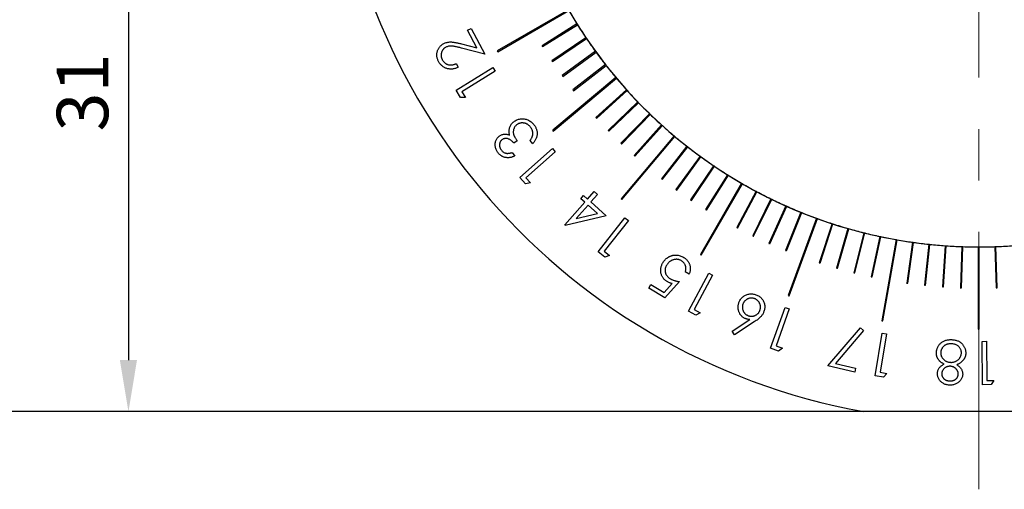
# Model space of a CAD drawing. Units: millimetres. Extents: x 11673 to 11970, y -7557 to -7347.
# Drawn here: x 11724 to 11772, y -7461 to -7439 of the extents above; entities that cross this region are included whole.
import ezdxf

# ---------------------------------------------------------------- set-up
doc = ezdxf.new("R2010")
doc.units = ezdxf.units.MM
doc.header["$LTSCALE"] = 10
doc.header["$PDMODE"] = 34
doc.linetypes.add('CENTER', pattern=[2, 1.25, -0.25, 0.25, -0.25])
doc.layers.add('1', color=7, linetype='Continuous', true_color=0xffffff)
doc.layers.add('3中心线层', color=1, linetype='CENTER', lineweight=9)
doc.layers.add('7标注层', color=4, linetype='Continuous', lineweight=5)
doc.styles.add('TH-GBD2M', font='calibri.ttf', dxfattribs={"width": 0.8, "height": 2.5})
doc.dimstyles.new('ISO-25', dxfattribs={"dimtxt": 2.5, "dimasz": 2.5, "dimexe": 1.25, "dimexo": 0.625, "dimtad": 1, "dimtoh": 1, "dimtxsty": 'TH-GBD2M', "dimcen": 2.5, "dimadec": 0, "dimazin": 0, "dimtfac": 1, "dimtmove": 0, "dimatfit": 3, "dimfxl": 1, "dimarcsym": 0})

# ---------------------------------------------------------------- blocks, each defined once
blk = doc.blocks.new('*D55')
at = {"layer": '7标注层', "color": 0, "lineweight": -2, "transparency": 16777216}
for p, q in [((11768.197, -7378.954), (11719.665, -7378.954)), ((11720.915, -7381.454), (11720.915, -7455.154)), ((11770.197, -7457.654), (11719.665, -7457.654))]:
    blk.add_line(p, q, dxfattribs=at)
at = {"layer": '7标注层', "color": 0, "transparency": 16777216}
for points in [[(11720.498, -7381.454), (11721.331, -7381.454), (11720.915, -7378.954)], [(11720.498, -7455.154), (11721.331, -7455.154), (11720.915, -7457.654)]]:
    blk.add_solid(points, dxfattribs=at)
at = {"layer": 'Defpoints', "color": 0, "transparency": 16777216}
for p in [(11768.822, -7378.954), (11720.915, -7457.654), (11770.822, -7457.654)]:
    blk.add_point(p, dxfattribs=at)
at = {"layer": '7标注层', "color": 0, "transparency": 16777216, "insert": (11718.748, -7418.304), "char_height": 2.5, "attachment_point": 5, "rotation": 90, "style": 'TH-GBD2M'}
blk.add_mtext('78,7', dxfattribs=at)
blk = doc.blocks.new('*D56')
at = {"layer": '7标注层', "color": 0, "lineweight": -2, "transparency": 16777216}
for p, q in [((11770.197, -7426.654), (11728.266, -7426.654)), ((11729.516, -7429.154), (11729.516, -7455.154)), ((11770.197, -7457.654), (11728.266, -7457.654))]:
    blk.add_line(p, q, dxfattribs=at)
at = {"layer": '7标注层', "color": 0, "transparency": 16777216}
for points in [[(11729.099, -7429.154), (11729.932, -7429.154), (11729.516, -7426.654)], [(11729.099, -7455.154), (11729.932, -7455.154), (11729.516, -7457.654)]]:
    blk.add_solid(points, dxfattribs=at)
at = {"layer": 'Defpoints', "color": 0, "transparency": 16777216}
for p in [(11770.822, -7426.654), (11729.516, -7457.654), (11770.822, -7457.654)]:
    blk.add_point(p, dxfattribs=at)
at = {"layer": '7标注层', "color": 0, "transparency": 16777216, "insert": (11727.61, -7442.154), "char_height": 2.5, "attachment_point": 5, "rotation": 90, "style": 'TH-GBD2M'}
blk.add_mtext('31', dxfattribs=at)

msp = doc.modelspace()

# ---------------------------------------------------------------- linework, layer by layer
at = {"layer": '1', "color": 0, "linetype": 'Continuous', "lineweight": -3}
for p, q in [((11750.891, -7438.132), (11747.427, -7440.132)), ((11747.452, -7440.176), (11750.916, -7438.176)), ((11751.304, -7438.821), (11749.608, -7439.881)), ((11749.635, -7439.924), (11751.331, -7438.864)), ((11745.982, -7439.133), (11746.16, -7439.037)), ((11746.438, -7439.988), (11745.982, -7439.133)), ((11746.16, -7439.037), (11746.832, -7440.295)), ((11745.695, -7439.792), (11746.438, -7439.988)), ((11751.741, -7439.495), (11750.083, -7440.613)), ((11750.111, -7440.655), (11751.769, -7439.536)), ((11746.832, -7440.295), (11745.69, -7439.995)), ((11752.2, -7440.153), (11750.582, -7441.329)), ((11750.612, -7441.369), (11752.23, -7440.193)), ((11745.442, -7440.752), (11745.537, -7440.93)), ((11752.683, -7440.795), (11751.107, -7442.026)), ((11751.138, -7442.065), (11752.714, -7440.834)), ((11745.431, -7442.043), (11747.224, -7440.945)), ((11747.333, -7441.123), (11745.715, -7442.114)), ((11747.224, -7440.945), (11747.333, -7441.123)), ((11753.187, -7441.419), (11750.123, -7443.99)), ((11750.155, -7444.029), (11753.22, -7441.457)), ((11745.646, -7442.396), (11745.431, -7442.043)), ((11745.715, -7442.114), (11745.888, -7442.395)), ((11753.714, -7442.026), (11752.227, -7443.364)), ((11752.261, -7443.401), (11753.747, -7442.063)), ((11745.888, -7442.395), (11745.646, -7442.396)), ((11754.26, -7442.613), (11752.822, -7444.003)), ((11752.856, -7444.039), (11754.295, -7442.649)), ((11754.827, -7443.182), (11753.438, -7444.62)), ((11753.474, -7444.655), (11754.863, -7443.216)), ((11755.414, -7443.73), (11754.076, -7445.216)), ((11754.113, -7445.25), (11755.451, -7443.763)), ((11756.019, -7444.257), (11753.448, -7447.321)), ((11748.393, -7444.495), (11748.241, -7444.615)), ((11749.154, -7444.641), (11749.025, -7444.479)), ((11753.486, -7447.353), (11756.058, -7444.289)), ((11748.148, -7445.07), (11748.281, -7445.239)), ((11748.528, -7446.275), (11750.107, -7444.873)), ((11750.246, -7445.03), (11748.822, -7446.295)), ((11750.107, -7444.873), (11750.246, -7445.03)), ((11756.643, -7444.763), (11755.411, -7446.339)), ((11755.451, -7446.37), (11756.682, -7444.794)), ((11757.283, -7445.247), (11756.108, -7446.865)), ((11756.148, -7446.894), (11757.324, -7445.276)), ((11757.94, -7445.708), (11756.822, -7447.366)), ((11756.863, -7447.394), (11757.982, -7445.736)), ((11758.613, -7446.146), (11757.553, -7447.842)), ((11757.596, -7447.869), (11758.656, -7446.172)), ((11748.804, -7446.585), (11748.528, -7446.275)), ((11749.042, -7446.542), (11748.804, -7446.585)), ((11748.822, -7446.295), (11749.042, -7446.542)), ((11759.301, -7446.56), (11757.301, -7450.024)), ((11757.344, -7450.049), (11759.344, -7446.585)), ((11751.817, -7447.33), (11752.143, -7446.962)), ((11752.301, -7447.102), (11751.975, -7447.469)), ((11752.143, -7446.962), (11752.301, -7447.102)), ((11760.003, -7446.95), (11759.064, -7448.716)), ((11759.108, -7448.74), (11760.047, -7446.974)), ((11750.706, -7448.581), (11751.683, -7447.481)), ((11751.492, -7447.311), (11751.626, -7447.16)), ((11751.683, -7447.481), (11751.492, -7447.311)), ((11751.626, -7447.16), (11751.817, -7447.33)), ((11751.975, -7447.469), (11752.729, -7448.139)), ((11760.718, -7447.315), (11759.841, -7449.113)), ((11759.886, -7449.135), (11760.763, -7447.337)), ((11751.84, -7447.621), (11751.257, -7448.278)), ((11751.257, -7448.278), (11752.305, -7448.033)), ((11752.305, -7448.033), (11751.84, -7447.621)), ((11761.445, -7447.656), (11760.631, -7449.483)), ((11760.677, -7449.503), (11761.49, -7447.676)), ((11762.183, -7447.97), (11761.434, -7449.824)), ((11761.481, -7449.843), (11762.23, -7447.989)), ((11752.729, -7448.139), (11750.738, -7448.61)), ((11752.332, -7449.893), (11753.636, -7448.236)), ((11753.8, -7448.365), (11752.624, -7449.86)), ((11753.636, -7448.236), (11753.8, -7448.365)), ((11762.933, -7448.258), (11761.564, -7452.017)), ((11761.611, -7452.034), (11762.98, -7448.276)), ((11763.692, -7448.521), (11763.074, -7450.423)), ((11763.121, -7450.438), (11763.739, -7448.536)), ((11750.738, -7448.61), (11750.706, -7448.581)), ((11764.459, -7448.756), (11763.908, -7450.679)), ((11763.956, -7450.693), (11764.507, -7448.77)), ((11765.234, -7448.965), (11764.75, -7450.905)), ((11764.799, -7450.918), (11765.283, -7448.977)), ((11766.016, -7449.146), (11765.6, -7451.103)), ((11765.649, -7451.113), (11766.065, -7449.157)), ((11766.804, -7449.3), (11766.109, -7453.24)), ((11766.159, -7453.248), (11766.853, -7449.309)), ((11767.597, -7449.427), (11767.319, -7451.407)), ((11767.368, -7451.414), (11767.646, -7449.434)), ((11768.394, -7449.526), (11768.185, -7451.515)), ((11752.658, -7450.148), (11752.332, -7449.893)), ((11752.624, -7449.86), (11752.884, -7450.065)), ((11768.234, -7451.52), (11768.443, -7449.531)), ((11769.193, -7449.596), (11769.054, -7451.591)), ((11769.104, -7451.595), (11769.243, -7449.6)), ((11769.995, -7449.639), (11769.925, -7451.638)), ((11769.975, -7451.64), (11770.045, -7449.641)), ((11770.797, -7449.654), (11770.797, -7453.654)), ((11770.847, -7453.654), (11770.847, -7449.654)), ((11771.6, -7449.641), (11771.67, -7451.64)), ((11771.72, -7451.638), (11771.65, -7449.639)), ((11752.884, -7450.065), (11752.658, -7450.148)), ((11756.747, -7450.981), (11756.563, -7450.869)), ((11756.721, -7452.778), (11757.71, -7450.927)), ((11757.71, -7450.927), (11757.893, -7451.025)), ((11755.531, -7451.871), (11755.92, -7451.437)), ((11756.276, -7451.338), (11755.564, -7452.126)), ((11757.893, -7451.025), (11757.001, -7452.695)), ((11769.992, -7451.154), (11769.942, -7451.154)), ((11770.822, -7453.654), (11770.822, -7451.154)), ((11771.653, -7451.154), (11771.703, -7451.154)), ((11754.788, -7451.65), (11754.892, -7451.48)), ((11755.564, -7452.126), (11754.788, -7451.65)), ((11754.892, -7451.48), (11755.531, -7451.871)), ((11757.085, -7452.973), (11756.721, -7452.778)), ((11757.001, -7452.695), (11757.292, -7452.851)), ((11757.292, -7452.851), (11757.085, -7452.973)), ((11760.706, -7454.578), (11761.414, -7452.589)), ((11761.611, -7452.66), (11760.973, -7454.453)), ((11761.414, -7452.589), (11761.611, -7452.66)), ((11758.843, -7453.752), (11759.699, -7453.184)), ((11759.914, -7453.298), (11758.958, -7453.923)), ((11758.958, -7453.923), (11758.843, -7453.752)), ((11763.495, -7455.432), (11765.07, -7453.585)), ((11765.219, -7453.709), (11763.856, -7455.311)), ((11765.07, -7453.585), (11765.219, -7453.709)), ((11765.787, -7455.907), (11766.133, -7453.841)), ((11766.338, -7453.875), (11766.026, -7455.739)), ((11766.133, -7453.841), (11766.338, -7453.875)), ((11770.986, -7454.242), (11771.195, -7454.239)), ((11771.008, -7456.347), (11770.986, -7454.242)), ((11771.195, -7454.239), (11771.215, -7456.138)), ((11761.097, -7454.717), (11760.706, -7454.578)), ((11760.973, -7454.453), (11761.285, -7454.564)), ((11761.285, -7454.564), (11761.097, -7454.717)), ((11764.793, -7455.729), (11763.495, -7455.432)), ((11763.856, -7455.311), (11764.837, -7455.536)), ((11764.837, -7455.536), (11764.793, -7455.729)), ((11766.026, -7455.739), (11766.351, -7455.794)), ((11766.193, -7455.975), (11765.787, -7455.907)), ((11766.351, -7455.794), (11766.193, -7455.975)), ((11771.215, -7456.138), (11771.546, -7456.135)), ((11771.546, -7456.135), (11771.422, -7456.342)), ((11771.422, -7456.342), (11771.008, -7456.347)), ((11776.413, -7457.654), (11765.232, -7457.654))]:
    msp.add_line(p, q, dxfattribs=at)
for radius, start, end in [(23, 174.4907, 354.4907), (31.5, 180, 259.7778), (23, 210.0623, 211.9383), (23, 211.9383, 212.0629), (23, 212.0629, 213.9382), (25, 211.9432, 212.0578), (23, 213.9382, 214.0627), (23, 214.0627, 215.938), (27, 209.9469, 210.0531), (23, 215.938, 216.0626), (23, 216.0626, 217.9379), (25, 213.9431, 214.0577), (23, 217.9379, 218.0624), (23, 218.0624, 219.9377), (25, 215.943, 216.0576), (23, 219.9377, 220.0623), (23, 220.0623, 221.9383), (25, 217.9428, 218.0574), (23, 221.9383, 222.0629), (23, 222.0629, 223.9382), (23, 223.9382, 224.0627), (23, 224.0627, 225.938), (23, 225.938, 226.0626), (23, 226.0626, 227.9379), (25, 221.9432, 222.0578), (23, 227.9379, 228.0624), (23, 228.0624, 229.9377), (27, 219.9469, 220.0531), (25, 223.9431, 224.0577), (23, 229.9377, 230.0623), (25, 225.943, 226.0576), (23, 230.0623, 231.9383), (25, 227.9428, 228.0574), (23, 231.9383, 232.0629), (23, 232.0629, 233.9382), (23, 233.9382, 234.0627), (23, 234.0627, 235.938), (23, 235.938, 236.0626), (23, 236.0626, 237.9379), (23, 237.9379, 238.0624), (23, 238.0624, 239.9377), (25, 231.9432, 232.0578), (23, 239.9377, 240.0623), (23, 240.0623, 241.9383), (25, 233.9431, 234.0577), (23, 241.9383, 242.0629), (23, 242.0629, 243.9382), (27, 229.9469, 230.0531), (25, 235.943, 236.0576), (23, 243.9382, 244.0627), (23, 244.0627, 245.938), (25, 237.9428, 238.0574), (23, 245.938, 246.0626), (23, 246.0626, 247.9379), (23, 247.9379, 248.0624), (23, 248.0624, 249.9377), (23, 249.9377, 250.0623), (23, 250.0623, 251.9383), (23, 251.9383, 252.0629), (23, 252.0629, 253.9382), (25, 241.9432, 242.0578), (23, 253.9382, 254.0627), (23, 254.0627, 255.938), (23, 255.938, 256.0626), (23, 256.0626, 257.9379), (25, 243.9431, 244.0577), (25, 245.943, 246.0576), (23, 257.9379, 258.0624), (23, 258.0624, 259.9377), (23, 259.9377, 260.0623), (23, 260.0623, 261.9383), (23, 261.9383, 262.0629), (23, 262.0629, 263.9382), (23, 263.9382, 264.0627), (25, 247.9428, 248.0574), (23, 264.0627, 265.938), (23, 265.938, 266.0626), (23, 266.0626, 267.9379), (23, 267.9379, 268.0624), (23, 268.0624, 269.9377), (23, 269.9377, 270.0623), (23, 270.0623, 271.9383), (23, 271.9383, 272.0629), (23, 272.0629, 273.9382), (27, 239.9469, 240.0531), (25, 251.9432, 252.0578), (23.75, 267.9397, 268.0578), (23.75, 269.9394, 270.0575), (23.75, 271.9391, 272.06), (25, 253.9431, 254.0577), (25, 255.943, 256.0576), (24, 267.9413, 268.0622), (24, 269.9409, 270.0591), (24, 271.9406, 272.0587), (25, 257.9428, 258.0574), (25, 261.9432, 262.0578), (25, 263.9431, 264.0577), (25, 265.943, 266.0576), (25, 267.9428, 268.0574), (25, 271.9432, 272.0578), (27, 249.9469, 250.0531), (27, 259.9469, 260.0531), (27, 269.9469, 270.0531)]:
    msp.add_arc((11770.822, -7426.654), radius, start, end, dxfattribs=at)
for points, knots in [([(11744.581, -7440.647), (11744.57, -7440.626), (11744.549, -7440.585), (11744.525, -7440.521), (11744.508, -7440.458), (11744.498, -7440.395), (11744.494, -7440.332), (11744.497, -7440.269), (11744.507, -7440.207), (11744.524, -7440.146), (11744.546, -7440.087), (11744.573, -7440.031), (11744.604, -7439.979), (11744.64, -7439.931), (11744.681, -7439.887), (11744.726, -7439.847), (11744.775, -7439.811), (11744.811, -7439.79), (11744.829, -7439.78)], [0, 0, 0, 0, 0.070049, 0.137605, 0.20215, 0.265688, 0.327691, 0.389649, 0.451941, 0.515156, 0.578573, 0.639771, 0.699843, 0.759037, 0.818029, 0.877361, 0.937905, 1, 1, 1, 1]), ([(11744.929, -7439.958), (11744.917, -7439.966), (11744.892, -7439.98), (11744.857, -7440.005), (11744.827, -7440.034), (11744.799, -7440.065), (11744.774, -7440.099), (11744.754, -7440.136), (11744.736, -7440.176), (11744.722, -7440.218), (11744.711, -7440.262), (11744.705, -7440.306), (11744.704, -7440.349), (11744.707, -7440.393), (11744.714, -7440.436), (11744.725, -7440.479), (11744.742, -7440.522), (11744.755, -7440.549), (11744.762, -7440.563)], [0, 0, 0, 0, 0.062398, 0.122777, 0.182963, 0.242334, 0.302, 0.36265, 0.424385, 0.489117, 0.554087, 0.617226, 0.679229, 0.741331, 0.804142, 0.867645, 0.932624, 1, 1, 1, 1]), ([(11744.829, -7439.78), (11744.855, -7439.767), (11744.908, -7439.742), (11744.991, -7439.716), (11745.077, -7439.701), (11745.151, -7439.697), (11745.214, -7439.7), (11745.267, -7439.705), (11745.325, -7439.712), (11745.389, -7439.723), (11745.458, -7439.736), (11745.532, -7439.752), (11745.612, -7439.771), (11745.667, -7439.785), (11745.695, -7439.792)], [0, 0, 0, 0, 0.099092, 0.196595, 0.294041, 0.39294, 0.446422, 0.505829, 0.571769, 0.644261, 0.723441, 0.8089, 0.901041, 1, 1, 1, 1]), ([(11745.69, -7439.995), (11745.662, -7439.988), (11745.609, -7439.974), (11745.532, -7439.955), (11745.461, -7439.939), (11745.397, -7439.925), (11745.339, -7439.914), (11745.287, -7439.906), (11745.241, -7439.9), (11745.188, -7439.897), (11745.128, -7439.898), (11745.058, -7439.909), (11744.991, -7439.928), (11744.95, -7439.948), (11744.929, -7439.958)], [0, 0, 0, 0, 0.109991, 0.211283, 0.304298, 0.388657, 0.46429, 0.531883, 0.59096, 0.642115, 0.733923, 0.822946, 0.911275, 1, 1, 1, 1]), ([(11745.537, -7440.93), (11745.514, -7440.941), (11745.469, -7440.962), (11745.399, -7440.986), (11745.33, -7441.004), (11745.261, -7441.015), (11745.192, -7441.019), (11745.124, -7441.015), (11745.055, -7441.005), (11744.988, -7440.988), (11744.923, -7440.965), (11744.861, -7440.936), (11744.804, -7440.902), (11744.751, -7440.862), (11744.701, -7440.817), (11744.657, -7440.765), (11744.615, -7440.709), (11744.592, -7440.668), (11744.581, -7440.647)], [0, 0, 0, 0, 0.06865, 0.134896, 0.19912, 0.261663, 0.323189, 0.384694, 0.44637, 0.509297, 0.571691, 0.632798, 0.692344, 0.752019, 0.812232, 0.873072, 0.935348, 1, 1, 1, 1]), ([(11744.762, -7440.563), (11744.771, -7440.578), (11744.786, -7440.606), (11744.814, -7440.645), (11744.845, -7440.679), (11744.878, -7440.711), (11744.914, -7440.738), (11744.953, -7440.761), (11744.994, -7440.781), (11745.038, -7440.797), (11745.084, -7440.807), (11745.132, -7440.814), (11745.18, -7440.816), (11745.231, -7440.812), (11745.282, -7440.805), (11745.334, -7440.792), (11745.388, -7440.774), (11745.424, -7440.76), (11745.442, -7440.752)], [0, 0, 0, 0, 0.062675, 0.123041, 0.181946, 0.239613, 0.296618, 0.354014, 0.411964, 0.47155, 0.532039, 0.592576, 0.654691, 0.717995, 0.784029, 0.852895, 0.92442, 1, 1, 1, 1]), ([(11748.021, -7443.913), (11748.025, -7443.896), (11748.033, -7443.862), (11748.05, -7443.812), (11748.071, -7443.766), (11748.096, -7443.722), (11748.124, -7443.68), (11748.156, -7443.642), (11748.191, -7443.605), (11748.217, -7443.584), (11748.23, -7443.573)], [0, 0, 0, 0, 0.131009, 0.258462, 0.382596, 0.506285, 0.628152, 0.75064, 0.874042, 1, 1, 1, 1]), ([(11748.372, -7443.725), (11748.357, -7443.739), (11748.327, -7443.765), (11748.288, -7443.812), (11748.257, -7443.865), (11748.232, -7443.923), (11748.216, -7443.983), (11748.209, -7444.045), (11748.21, -7444.108), (11748.219, -7444.16), (11748.231, -7444.203), (11748.244, -7444.238), (11748.26, -7444.275), (11748.28, -7444.315), (11748.303, -7444.357), (11748.33, -7444.401), (11748.36, -7444.448), (11748.382, -7444.479), (11748.393, -7444.495)], [0, 0, 0, 0, 0.070481, 0.13982, 0.210653, 0.282987, 0.355568, 0.427182, 0.498814, 0.571877, 0.611159, 0.653824, 0.700843, 0.751957, 0.807274, 0.867339, 0.931561, 1, 1, 1, 1]), ([(11748.23, -7443.573), (11748.254, -7443.555), (11748.302, -7443.521), (11748.382, -7443.481), (11748.467, -7443.452), (11748.557, -7443.434), (11748.649, -7443.427), (11748.74, -7443.432), (11748.829, -7443.45), (11748.916, -7443.481), (11748.999, -7443.523), (11749.076, -7443.576), (11749.148, -7443.64), (11749.19, -7443.69), (11749.211, -7443.715)], [0, 0, 0, 0, 0.08047, 0.160553, 0.241364, 0.324864, 0.40886, 0.490861, 0.572402, 0.655532, 0.739569, 0.823878, 0.910423, 1, 1, 1, 1]), ([(11749.048, -7443.839), (11749.036, -7443.825), (11749.013, -7443.796), (11748.974, -7443.759), (11748.935, -7443.726), (11748.893, -7443.698), (11748.851, -7443.674), (11748.806, -7443.656), (11748.759, -7443.643), (11748.712, -7443.634), (11748.664, -7443.631), (11748.618, -7443.631), (11748.573, -7443.635), (11748.53, -7443.645), (11748.488, -7443.658), (11748.447, -7443.676), (11748.409, -7443.699), (11748.385, -7443.716), (11748.372, -7443.725)], [0, 0, 0, 0, 0.073203, 0.143393, 0.210347, 0.275408, 0.339182, 0.402101, 0.464409, 0.528046, 0.590907, 0.651354, 0.709899, 0.767762, 0.824761, 0.88236, 0.940758, 1, 1, 1, 1]), ([(11749.211, -7443.715), (11749.224, -7443.733), (11749.251, -7443.768), (11749.284, -7443.823), (11749.312, -7443.878), (11749.336, -7443.935), (11749.352, -7443.992), (11749.363, -7444.05), (11749.37, -7444.109), (11749.369, -7444.169), (11749.364, -7444.229), (11749.352, -7444.289), (11749.334, -7444.349), (11749.31, -7444.408), (11749.28, -7444.467), (11749.244, -7444.526), (11749.202, -7444.585), (11749.17, -7444.622), (11749.154, -7444.641)], [0, 0, 0, 0, 0.065433, 0.128313, 0.189289, 0.248574, 0.306986, 0.36503, 0.42269, 0.481301, 0.540162, 0.599918, 0.660677, 0.72297, 0.787852, 0.855579, 0.926179, 1, 1, 1, 1]), ([(11747.526, -7444.274), (11747.544, -7444.261), (11747.579, -7444.236), (11747.637, -7444.207), (11747.697, -7444.186), (11747.76, -7444.176), (11747.825, -7444.173), (11747.893, -7444.18), (11747.963, -7444.195), (11748.009, -7444.212), (11748.033, -7444.221)], [0, 0, 0, 0, 0.12409, 0.243775, 0.360704, 0.478903, 0.599347, 0.725089, 0.858032, 1, 1, 1, 1]), ([(11748.033, -7444.221), (11748.026, -7444.195), (11748.013, -7444.144), (11748.006, -7444.066), (11748.006, -7443.989), (11748.016, -7443.938), (11748.021, -7443.913)], [0, 0, 0, 0, 0.257496, 0.507155, 0.754161, 1, 1, 1, 1]), ([(11749.025, -7444.479), (11749.036, -7444.465), (11749.055, -7444.438), (11749.082, -7444.397), (11749.105, -7444.357), (11749.123, -7444.318), (11749.139, -7444.28), (11749.151, -7444.244), (11749.159, -7444.208), (11749.161, -7444.184), (11749.162, -7444.173)], [0, 0, 0, 0, 0.152008, 0.294598, 0.42986, 0.557104, 0.676892, 0.78974, 0.896928, 1, 1, 1, 1]), ([(11749.162, -7444.173), (11749.163, -7444.158), (11749.164, -7444.13), (11749.16, -7444.087), (11749.152, -7444.044), (11749.139, -7444.002), (11749.123, -7443.96), (11749.102, -7443.919), (11749.077, -7443.878), (11749.057, -7443.853), (11749.048, -7443.839)], [0, 0, 0, 0, 0.119943, 0.239174, 0.358863, 0.480164, 0.604187, 0.730392, 0.862888, 1, 1, 1, 1]), ([(11747.473, -7445.088), (11747.457, -7445.066), (11747.425, -7445.023), (11747.388, -7444.952), (11747.36, -7444.878), (11747.341, -7444.801), (11747.331, -7444.723), (11747.332, -7444.647), (11747.342, -7444.572), (11747.363, -7444.501), (11747.393, -7444.435), (11747.429, -7444.374), (11747.474, -7444.32), (11747.509, -7444.29), (11747.526, -7444.274)], [0, 0, 0, 0, 0.089895, 0.178, 0.265268, 0.353184, 0.440083, 0.524027, 0.60646, 0.688524, 0.769562, 0.847411, 0.923663, 1, 1, 1, 1]), ([(11747.661, -7444.448), (11747.652, -7444.456), (11747.635, -7444.47), (11747.613, -7444.494), (11747.593, -7444.52), (11747.576, -7444.549), (11747.563, -7444.579), (11747.553, -7444.612), (11747.545, -7444.646), (11747.541, -7444.682), (11747.54, -7444.718), (11747.542, -7444.755), (11747.549, -7444.79), (11747.559, -7444.826), (11747.572, -7444.861), (11747.589, -7444.895), (11747.61, -7444.929), (11747.626, -7444.951), (11747.634, -7444.961)], [0, 0, 0, 0, 0.058843, 0.116527, 0.173742, 0.230558, 0.288951, 0.347312, 0.408807, 0.472237, 0.536732, 0.599884, 0.663123, 0.726954, 0.791923, 0.858875, 0.928402, 1, 1, 1, 1]), ([(11748.241, -7444.615), (11748.226, -7444.597), (11748.196, -7444.561), (11748.147, -7444.513), (11748.094, -7444.473), (11748.039, -7444.439), (11747.984, -7444.412), (11747.931, -7444.394), (11747.879, -7444.384), (11747.83, -7444.382), (11747.783, -7444.389), (11747.739, -7444.402), (11747.698, -7444.421), (11747.673, -7444.439), (11747.661, -7444.448)], [0, 0, 0, 0, 0.10516, 0.206938, 0.305537, 0.402217, 0.493969, 0.578004, 0.65501, 0.727623, 0.797072, 0.864181, 0.931373, 1, 1, 1, 1]), ([(11748.281, -7445.239), (11748.261, -7445.248), (11748.222, -7445.266), (11748.163, -7445.286), (11748.105, -7445.304), (11748.047, -7445.314), (11747.991, -7445.322), (11747.935, -7445.322), (11747.88, -7445.319), (11747.826, -7445.311), (11747.774, -7445.298), (11747.724, -7445.28), (11747.676, -7445.259), (11747.631, -7445.233), (11747.588, -7445.203), (11747.547, -7445.169), (11747.508, -7445.131), (11747.485, -7445.103), (11747.473, -7445.088)], [0, 0, 0, 0, 0.073029, 0.143067, 0.210602, 0.275785, 0.339299, 0.401425, 0.462705, 0.523661, 0.583802, 0.64303, 0.701183, 0.759579, 0.817843, 0.877091, 0.937774, 1, 1, 1, 1]), ([(11747.634, -7444.961), (11747.649, -7444.978), (11747.676, -7445.011), (11747.726, -7445.05), (11747.781, -7445.08), (11747.83, -7445.097), (11747.871, -7445.106), (11747.905, -7445.109), (11747.941, -7445.109), (11747.978, -7445.107), (11748.018, -7445.102), (11748.059, -7445.094), (11748.103, -7445.083), (11748.133, -7445.074), (11748.148, -7445.07)], [0, 0, 0, 0, 0.116897, 0.227448, 0.336305, 0.44503, 0.501709, 0.561315, 0.624375, 0.69054, 0.761675, 0.83661, 0.915444, 1, 1, 1, 1]), ([(11755.688, -7451.341), (11755.669, -7451.329), (11755.63, -7451.304), (11755.577, -7451.261), (11755.53, -7451.214), (11755.489, -7451.164), (11755.454, -7451.111), (11755.424, -7451.054), (11755.401, -7450.994), (11755.383, -7450.93), (11755.372, -7450.865), (11755.368, -7450.8), (11755.37, -7450.734), (11755.379, -7450.669), (11755.394, -7450.604), (11755.417, -7450.54), (11755.446, -7450.475), (11755.47, -7450.434), (11755.483, -7450.412)], [0, 0, 0, 0, 0.066141, 0.129455, 0.191004, 0.251464, 0.3111, 0.370652, 0.431176, 0.493087, 0.555229, 0.616566, 0.677408, 0.738789, 0.800966, 0.864946, 0.931129, 1, 1, 1, 1]), ([(11755.483, -7450.412), (11755.492, -7450.398), (11755.51, -7450.369), (11755.54, -7450.329), (11755.573, -7450.291), (11755.606, -7450.255), (11755.643, -7450.222), (11755.681, -7450.192), (11755.721, -7450.163), (11755.763, -7450.138), (11755.806, -7450.115), (11755.849, -7450.096), (11755.894, -7450.08), (11755.939, -7450.066), (11755.984, -7450.057), (11756.03, -7450.05), (11756.076, -7450.047), (11756.138, -7450.047), (11756.217, -7450.056), (11756.311, -7450.079), (11756.404, -7450.116), (11756.463, -7450.15), (11756.493, -7450.167)], [0, 0, 0, 0, 0.043902, 0.08735, 0.129935, 0.172145, 0.214123, 0.256062, 0.297855, 0.339978, 0.381973, 0.42302, 0.463652, 0.503489, 0.543238, 0.582606, 0.62235, 0.662376, 0.743265, 0.82534, 0.910614, 1, 1, 1, 1]), ([(11756.38, -7450.327), (11756.366, -7450.319), (11756.337, -7450.302), (11756.29, -7450.283), (11756.244, -7450.268), (11756.195, -7450.259), (11756.146, -7450.255), (11756.096, -7450.257), (11756.045, -7450.263), (11755.994, -7450.275), (11755.943, -7450.291), (11755.895, -7450.311), (11755.849, -7450.337), (11755.806, -7450.367), (11755.766, -7450.402), (11755.728, -7450.441), (11755.694, -7450.484), (11755.673, -7450.516), (11755.662, -7450.532)], [0, 0, 0, 0, 0.061178, 0.12085, 0.17957, 0.238188, 0.297018, 0.35671, 0.418387, 0.482114, 0.546311, 0.609596, 0.672161, 0.734835, 0.798839, 0.863401, 0.930547, 1, 1, 1, 1]), ([(11756.563, -7450.869), (11756.57, -7450.85), (11756.582, -7450.814), (11756.593, -7450.759), (11756.599, -7450.707), (11756.597, -7450.657), (11756.589, -7450.61), (11756.575, -7450.562), (11756.554, -7450.517), (11756.529, -7450.472), (11756.498, -7450.429), (11756.463, -7450.39), (11756.424, -7450.356), (11756.395, -7450.337), (11756.38, -7450.327)], [0, 0, 0, 0, 0.095714, 0.184685, 0.268061, 0.346322, 0.422914, 0.500829, 0.58121, 0.664978, 0.749735, 0.833503, 0.916422, 1, 1, 1, 1]), ([(11756.493, -7450.167), (11756.511, -7450.178), (11756.545, -7450.2), (11756.593, -7450.238), (11756.636, -7450.279), (11756.675, -7450.322), (11756.708, -7450.369), (11756.737, -7450.418), (11756.761, -7450.471), (11756.781, -7450.525), (11756.795, -7450.582), (11756.804, -7450.638), (11756.808, -7450.695), (11756.806, -7450.752), (11756.8, -7450.81), (11756.788, -7450.867), (11756.77, -7450.925), (11756.755, -7450.962), (11756.747, -7450.981)], [0, 0, 0, 0, 0.066913, 0.131666, 0.194739, 0.256612, 0.317281, 0.378144, 0.439507, 0.501499, 0.563636, 0.624656, 0.685446, 0.746127, 0.807662, 0.870069, 0.933931, 1, 1, 1, 1]), ([(11755.662, -7450.532), (11755.654, -7450.547), (11755.636, -7450.577), (11755.616, -7450.623), (11755.6, -7450.668), (11755.589, -7450.714), (11755.583, -7450.76), (11755.582, -7450.806), (11755.586, -7450.852), (11755.595, -7450.898), (11755.608, -7450.943), (11755.627, -7450.986), (11755.649, -7451.027), (11755.677, -7451.066), (11755.709, -7451.102), (11755.746, -7451.137), (11755.787, -7451.17), (11755.817, -7451.189), (11755.832, -7451.199)], [0, 0, 0, 0, 0.067121, 0.131787, 0.193734, 0.254515, 0.314101, 0.373204, 0.432501, 0.4927, 0.553283, 0.613346, 0.673346, 0.734534, 0.796969, 0.861986, 0.92898, 1, 1, 1, 1]), ([(11755.92, -7451.437), (11755.898, -7451.431), (11755.855, -7451.418), (11755.794, -7451.395), (11755.739, -7451.371), (11755.705, -7451.351), (11755.688, -7451.341)], [0, 0, 0, 0, 0.275033, 0.533067, 0.774062, 1, 1, 1, 1]), ([(11755.832, -7451.199), (11755.846, -7451.207), (11755.874, -7451.223), (11755.92, -7451.245), (11755.97, -7451.265), (11756.023, -7451.283), (11756.081, -7451.299), (11756.142, -7451.314), (11756.208, -7451.327), (11756.252, -7451.334), (11756.276, -7451.338)], [0, 0, 0, 0, 0.101983, 0.209551, 0.323975, 0.444794, 0.572316, 0.707681, 0.850063, 1, 1, 1, 1]), ([(11759.488, -7453.136), (11759.469, -7453.127), (11759.432, -7453.111), (11759.382, -7453.079), (11759.335, -7453.044), (11759.292, -7453.005), (11759.254, -7452.961), (11759.221, -7452.913), (11759.192, -7452.861), (11759.168, -7452.805), (11759.148, -7452.747), (11759.135, -7452.687), (11759.127, -7452.628), (11759.126, -7452.568), (11759.131, -7452.508), (11759.142, -7452.448), (11759.158, -7452.387), (11759.174, -7452.348), (11759.182, -7452.328)], [0, 0, 0, 0, 0.06345, 0.125329, 0.185418, 0.245579, 0.305215, 0.365704, 0.427835, 0.491756, 0.555839, 0.618578, 0.680707, 0.742397, 0.804702, 0.867787, 0.932661, 1, 1, 1, 1]), ([(11759.182, -7452.328), (11759.194, -7452.301), (11759.219, -7452.248), (11759.267, -7452.177), (11759.323, -7452.113), (11759.386, -7452.058), (11759.456, -7452.012), (11759.532, -7451.977), (11759.613, -7451.952), (11759.698, -7451.938), (11759.784, -7451.934), (11759.871, -7451.94), (11759.956, -7451.959), (11760.01, -7451.979), (11760.037, -7451.99)], [0, 0, 0, 0, 0.086384, 0.169899, 0.251377, 0.332895, 0.414463, 0.495323, 0.577218, 0.661537, 0.746824, 0.830637, 0.914443, 1, 1, 1, 1]), ([(11759.95, -7452.174), (11759.936, -7452.168), (11759.909, -7452.157), (11759.867, -7452.147), (11759.824, -7452.139), (11759.782, -7452.137), (11759.74, -7452.139), (11759.697, -7452.145), (11759.655, -7452.156), (11759.613, -7452.171), (11759.572, -7452.189), (11759.534, -7452.211), (11759.5, -7452.236), (11759.468, -7452.264), (11759.439, -7452.295), (11759.413, -7452.33), (11759.391, -7452.367), (11759.379, -7452.394), (11759.373, -7452.408)], [0, 0, 0, 0, 0.064694, 0.127349, 0.188836, 0.250158, 0.310835, 0.372732, 0.435235, 0.500088, 0.564729, 0.627519, 0.689355, 0.750051, 0.811119, 0.872822, 0.93539, 1, 1, 1, 1]), ([(11760.183, -7452.751), (11760.189, -7452.737), (11760.2, -7452.71), (11760.21, -7452.668), (11760.218, -7452.626), (11760.221, -7452.583), (11760.218, -7452.541), (11760.213, -7452.499), (11760.202, -7452.456), (11760.187, -7452.414), (11760.168, -7452.374), (11760.147, -7452.336), (11760.122, -7452.301), (11760.094, -7452.269), (11760.062, -7452.241), (11760.028, -7452.215), (11759.99, -7452.192), (11759.964, -7452.18), (11759.95, -7452.174)], [0, 0, 0, 0, 0.064715, 0.12739, 0.188897, 0.250239, 0.310935, 0.372158, 0.435274, 0.49957, 0.564233, 0.627043, 0.688899, 0.750072, 0.810744, 0.872467, 0.935369, 1, 1, 1, 1]), ([(11760.037, -7451.99), (11760.063, -7452.002), (11760.114, -7452.025), (11760.183, -7452.072), (11760.246, -7452.128), (11760.301, -7452.19), (11760.347, -7452.26), (11760.383, -7452.335), (11760.408, -7452.415), (11760.423, -7452.498), (11760.426, -7452.582), (11760.419, -7452.667), (11760.403, -7452.749), (11760.382, -7452.802), (11760.372, -7452.829)], [0, 0, 0, 0, 0.084286, 0.166963, 0.249108, 0.332481, 0.415508, 0.497537, 0.579812, 0.664101, 0.748934, 0.831849, 0.915452, 1, 1, 1, 1]), ([(11759.373, -7452.408), (11759.367, -7452.422), (11759.356, -7452.449), (11759.345, -7452.492), (11759.338, -7452.534), (11759.335, -7452.577), (11759.337, -7452.619), (11759.343, -7452.662), (11759.354, -7452.704), (11759.369, -7452.746), (11759.387, -7452.786), (11759.409, -7452.824), (11759.434, -7452.859), (11759.462, -7452.89), (11759.493, -7452.92), (11759.528, -7452.945), (11759.565, -7452.967), (11759.592, -7452.98), (11759.605, -7452.986)], [0, 0, 0, 0, 0.065188, 0.127924, 0.189839, 0.251087, 0.312273, 0.373401, 0.43642, 0.501194, 0.565756, 0.628469, 0.689735, 0.750356, 0.81135, 0.872977, 0.935469, 1, 1, 1, 1]), ([(11759.605, -7452.986), (11759.619, -7452.991), (11759.647, -7453.002), (11759.689, -7453.014), (11759.731, -7453.02), (11759.774, -7453.023), (11759.816, -7453.021), (11759.858, -7453.015), (11759.901, -7453.004), (11759.943, -7452.99), (11759.983, -7452.971), (11760.021, -7452.949), (11760.056, -7452.924), (11760.088, -7452.896), (11760.117, -7452.864), (11760.142, -7452.83), (11760.165, -7452.792), (11760.177, -7452.765), (11760.183, -7452.751)], [0, 0, 0, 0, 0.064556, 0.127236, 0.188491, 0.249683, 0.310203, 0.371881, 0.43425, 0.498965, 0.563469, 0.626431, 0.688135, 0.749159, 0.810134, 0.871705, 0.934977, 1, 1, 1, 1]), ([(11760.372, -7452.829), (11760.363, -7452.848), (11760.345, -7452.888), (11760.309, -7452.946), (11760.267, -7453.002), (11760.218, -7453.059), (11760.159, -7453.116), (11760.088, -7453.175), (11760.006, -7453.237), (11759.945, -7453.277), (11759.914, -7453.298)], [0, 0, 0, 0, 0.097681, 0.198258, 0.304343, 0.41492, 0.536046, 0.67391, 0.828514, 1, 1, 1, 1]), ([(11759.699, -7453.184), (11759.68, -7453.182), (11759.642, -7453.179), (11759.587, -7453.168), (11759.536, -7453.155), (11759.503, -7453.142), (11759.488, -7453.136)], [0, 0, 0, 0, 0.268148, 0.523808, 0.765445, 1, 1, 1, 1]), ([(11768.941, -7454.36), (11768.958, -7454.342), (11768.993, -7454.308), (11769.052, -7454.264), (11769.117, -7454.228), (11769.186, -7454.199), (11769.259, -7454.177), (11769.338, -7454.163), (11769.422, -7454.156), (11769.479, -7454.158), (11769.508, -7454.158)], [0, 0, 0, 0, 0.119106, 0.23649, 0.354017, 0.473782, 0.596729, 0.724158, 0.85821, 1, 1, 1, 1]), ([(11769.508, -7454.158), (11769.536, -7454.16), (11769.591, -7454.164), (11769.671, -7454.177), (11769.744, -7454.196), (11769.813, -7454.221), (11769.875, -7454.252), (11769.932, -7454.29), (11769.984, -7454.333), (11770.029, -7454.382), (11770.068, -7454.434), (11770.103, -7454.488), (11770.131, -7454.543), (11770.154, -7454.599), (11770.171, -7454.655), (11770.183, -7454.713), (11770.189, -7454.772), (11770.188, -7454.812), (11770.188, -7454.832)], [0, 0, 0, 0, 0.079053, 0.15408, 0.224833, 0.292331, 0.356941, 0.420394, 0.482476, 0.54494, 0.606528, 0.665817, 0.723352, 0.779436, 0.834408, 0.889289, 0.944191, 1, 1, 1, 1]), ([(11769.133, -7455.351), (11769.117, -7455.342), (11769.084, -7455.323), (11769.038, -7455.292), (11768.995, -7455.262), (11768.956, -7455.23), (11768.921, -7455.198), (11768.89, -7455.164), (11768.862, -7455.131), (11768.839, -7455.095), (11768.819, -7455.06), (11768.802, -7455.023), (11768.788, -7454.985), (11768.777, -7454.946), (11768.768, -7454.907), (11768.763, -7454.866), (11768.76, -7454.824), (11768.761, -7454.795), (11768.762, -7454.781)], [0, 0, 0, 0, 0.080216, 0.156875, 0.230006, 0.298835, 0.364845, 0.427537, 0.488026, 0.545968, 0.602454, 0.658113, 0.713815, 0.769918, 0.825741, 0.882516, 0.940718, 1, 1, 1, 1]), ([(11768.762, -7454.781), (11768.763, -7454.761), (11768.766, -7454.722), (11768.777, -7454.664), (11768.792, -7454.608), (11768.812, -7454.554), (11768.837, -7454.502), (11768.867, -7454.452), (11768.901, -7454.404), (11768.927, -7454.375), (11768.941, -7454.36)], [0, 0, 0, 0, 0.128339, 0.253508, 0.376406, 0.499143, 0.62197, 0.745545, 0.870822, 1, 1, 1, 1]), ([(11769.496, -7454.357), (11769.477, -7454.357), (11769.44, -7454.356), (11769.387, -7454.36), (11769.336, -7454.368), (11769.288, -7454.381), (11769.242, -7454.397), (11769.2, -7454.419), (11769.159, -7454.445), (11769.123, -7454.475), (11769.089, -7454.508), (11769.06, -7454.543), (11769.034, -7454.58), (11769.014, -7454.618), (11768.996, -7454.658), (11768.984, -7454.7), (11768.975, -7454.743), (11768.973, -7454.772), (11768.972, -7454.787)], [0, 0, 0, 0, 0.074479, 0.145216, 0.212697, 0.278166, 0.342133, 0.404993, 0.467743, 0.530625, 0.592792, 0.653233, 0.711953, 0.768845, 0.826051, 0.883281, 0.940936, 1, 1, 1, 1]), ([(11768.972, -7454.787), (11768.972, -7454.802), (11768.972, -7454.83), (11768.977, -7454.873), (11768.986, -7454.915), (11769, -7454.956), (11769.018, -7454.995), (11769.041, -7455.034), (11769.069, -7455.071), (11769.101, -7455.107), (11769.135, -7455.141), (11769.173, -7455.17), (11769.213, -7455.196), (11769.255, -7455.217), (11769.299, -7455.234), (11769.344, -7455.247), (11769.392, -7455.256), (11769.425, -7455.258), (11769.442, -7455.259)], [0, 0, 0, 0, 0.059233, 0.117085, 0.174843, 0.232675, 0.291595, 0.352445, 0.415357, 0.480976, 0.547267, 0.612026, 0.67567, 0.738937, 0.802477, 0.86638, 0.932474, 1, 1, 1, 1]), ([(11769.976, -7454.814), (11769.976, -7454.795), (11769.977, -7454.757), (11769.967, -7454.7), (11769.95, -7454.645), (11769.925, -7454.592), (11769.893, -7454.542), (11769.854, -7454.496), (11769.807, -7454.457), (11769.755, -7454.424), (11769.697, -7454.397), (11769.634, -7454.376), (11769.567, -7454.362), (11769.52, -7454.359), (11769.496, -7454.357)], [0, 0, 0, 0, 0.077219, 0.153652, 0.231602, 0.311163, 0.391426, 0.471689, 0.552012, 0.635608, 0.721561, 0.810169, 0.902356, 1, 1, 1, 1]), ([(11769.442, -7455.259), (11769.459, -7455.26), (11769.494, -7455.261), (11769.546, -7455.256), (11769.596, -7455.248), (11769.644, -7455.235), (11769.689, -7455.217), (11769.733, -7455.195), (11769.775, -7455.168), (11769.814, -7455.137), (11769.85, -7455.103), (11769.882, -7455.067), (11769.909, -7455.029), (11769.932, -7454.989), (11769.95, -7454.948), (11769.964, -7454.905), (11769.973, -7454.86), (11769.975, -7454.83), (11769.976, -7454.814)], [0, 0, 0, 0, 0.06909, 0.135662, 0.200745, 0.264465, 0.327492, 0.390758, 0.454638, 0.519804, 0.584581, 0.646737, 0.706844, 0.765537, 0.823715, 0.881807, 0.939983, 1, 1, 1, 1]), ([(11770.188, -7454.832), (11770.187, -7454.846), (11770.185, -7454.875), (11770.178, -7454.917), (11770.169, -7454.958), (11770.157, -7454.998), (11770.142, -7455.036), (11770.123, -7455.074), (11770.103, -7455.11), (11770.079, -7455.145), (11770.051, -7455.178), (11770.02, -7455.211), (11769.985, -7455.242), (11769.946, -7455.272), (11769.903, -7455.302), (11769.856, -7455.329), (11769.806, -7455.356), (11769.77, -7455.372), (11769.752, -7455.38)], [0, 0, 0, 0, 0.058332, 0.116071, 0.172223, 0.228143, 0.283408, 0.339249, 0.395186, 0.451799, 0.509765, 0.570259, 0.633279, 0.699535, 0.769273, 0.842119, 0.918886, 1, 1, 1, 1]), ([(11768.812, -7455.785), (11768.814, -7455.762), (11768.818, -7455.716), (11768.835, -7455.65), (11768.861, -7455.589), (11768.898, -7455.532), (11768.943, -7455.48), (11768.998, -7455.432), (11769.061, -7455.388), (11769.109, -7455.364), (11769.133, -7455.351)], [0, 0, 0, 0, 0.122171, 0.240624, 0.355976, 0.473086, 0.593968, 0.72059, 0.85544, 1, 1, 1, 1]), ([(11769.436, -7455.45), (11769.418, -7455.45), (11769.384, -7455.45), (11769.333, -7455.457), (11769.283, -7455.471), (11769.235, -7455.491), (11769.19, -7455.517), (11769.149, -7455.549), (11769.113, -7455.585), (11769.083, -7455.626), (11769.059, -7455.669), (11769.04, -7455.713), (11769.028, -7455.758), (11769.025, -7455.788), (11769.024, -7455.803)], [0, 0, 0, 0, 0.086148, 0.17102, 0.256661, 0.343993, 0.430954, 0.515975, 0.600349, 0.68564, 0.769099, 0.848556, 0.924599, 1, 1, 1, 1]), ([(11769.826, -7455.837), (11769.826, -7455.825), (11769.826, -7455.802), (11769.823, -7455.768), (11769.814, -7455.734), (11769.803, -7455.701), (11769.787, -7455.669), (11769.767, -7455.638), (11769.743, -7455.607), (11769.716, -7455.577), (11769.686, -7455.549), (11769.655, -7455.524), (11769.622, -7455.503), (11769.588, -7455.485), (11769.552, -7455.472), (11769.515, -7455.46), (11769.476, -7455.453), (11769.449, -7455.451), (11769.436, -7455.45)], [0, 0, 0, 0, 0.057392, 0.113732, 0.170597, 0.228595, 0.287124, 0.348103, 0.412492, 0.479389, 0.547231, 0.613465, 0.677339, 0.741194, 0.805007, 0.868554, 0.933217, 1, 1, 1, 1]), ([(11769.752, -7455.38), (11769.775, -7455.395), (11769.821, -7455.424), (11769.883, -7455.474), (11769.934, -7455.53), (11769.975, -7455.589), (11770.006, -7455.651), (11770.028, -7455.715), (11770.04, -7455.782), (11770.04, -7455.826), (11770.039, -7455.849)], [0, 0, 0, 0, 0.145357, 0.28106, 0.410061, 0.533709, 0.653188, 0.769153, 0.884314, 1, 1, 1, 1]), ([(11769.389, -7456.369), (11769.362, -7456.367), (11769.309, -7456.362), (11769.232, -7456.344), (11769.158, -7456.317), (11769.088, -7456.28), (11769.024, -7456.236), (11768.966, -7456.185), (11768.918, -7456.127), (11768.877, -7456.063), (11768.845, -7455.996), (11768.824, -7455.927), (11768.811, -7455.856), (11768.811, -7455.809), (11768.812, -7455.785)], [0, 0, 0, 0, 0.088912, 0.175384, 0.261665, 0.348258, 0.434233, 0.517599, 0.600186, 0.683067, 0.764882, 0.844366, 0.921793, 1, 1, 1, 1]), ([(11769.024, -7455.803), (11769.023, -7455.814), (11769.023, -7455.835), (11769.027, -7455.866), (11769.032, -7455.897), (11769.043, -7455.928), (11769.056, -7455.958), (11769.073, -7455.987), (11769.092, -7456.016), (11769.115, -7456.044), (11769.141, -7456.07), (11769.17, -7456.094), (11769.202, -7456.114), (11769.238, -7456.13), (11769.276, -7456.144), (11769.318, -7456.154), (11769.362, -7456.161), (11769.393, -7456.163), (11769.409, -7456.164)], [0, 0, 0, 0, 0.053882, 0.106641, 0.160182, 0.214026, 0.26874, 0.325682, 0.384663, 0.446485, 0.508972, 0.572365, 0.636563, 0.702447, 0.771071, 0.84286, 0.919277, 1, 1, 1, 1]), ([(11770.039, -7455.849), (11770.037, -7455.872), (11770.033, -7455.917), (11770.014, -7455.985), (11769.984, -7456.051), (11769.946, -7456.115), (11769.898, -7456.174), (11769.842, -7456.227), (11769.778, -7456.273), (11769.707, -7456.31), (11769.632, -7456.339), (11769.554, -7456.359), (11769.472, -7456.37), (11769.417, -7456.369), (11769.389, -7456.369)], [0, 0, 0, 0, 0.074176, 0.149504, 0.227133, 0.308867, 0.39199, 0.474654, 0.55904, 0.646093, 0.733914, 0.821276, 0.909831, 1, 1, 1, 1]), ([(11769.409, -7456.164), (11769.423, -7456.165), (11769.451, -7456.165), (11769.492, -7456.162), (11769.531, -7456.157), (11769.568, -7456.147), (11769.604, -7456.134), (11769.638, -7456.118), (11769.67, -7456.099), (11769.701, -7456.076), (11769.729, -7456.051), (11769.754, -7456.025), (11769.774, -7455.997), (11769.792, -7455.968), (11769.806, -7455.937), (11769.817, -7455.905), (11769.824, -7455.871), (11769.825, -7455.849), (11769.826, -7455.837)], [0, 0, 0, 0, 0.071828, 0.140962, 0.207802, 0.272952, 0.337017, 0.400629, 0.464436, 0.52865, 0.592234, 0.653212, 0.712253, 0.769284, 0.826171, 0.883635, 0.940824, 1, 1, 1, 1])]:
    msp.add_open_spline(points, degree=3, knots=knots, dxfattribs=at)
at = {"layer": '3中心线层'}
msp.add_line((11770.822, -7461.427), (11770.822, -7373.572), dxfattribs=at)

# ---------------------------------------------------------------- dimensions: what is measured, and where the dimension line sits
at = {"layer": '7标注层'}
for base, p1, picture, middle in [((11720.915, -7457.654), (11768.822, -7378.954), '*D55', (11718.748, -7418.304)), ((11729.516, -7457.654), (11770.822, -7426.654), '*D56', (11727.61, -7442.154))]:
    dim = msp.add_linear_dim(base=base, p1=p1, p2=(11770.822, -7457.654), angle=90, dimstyle='ISO-25', dxfattribs=at)
    dim.commit()
    dim.dimension.update_dxf_attribs({"geometry": picture, "text_midpoint": middle})

doc.saveas('drawing.dxf')
